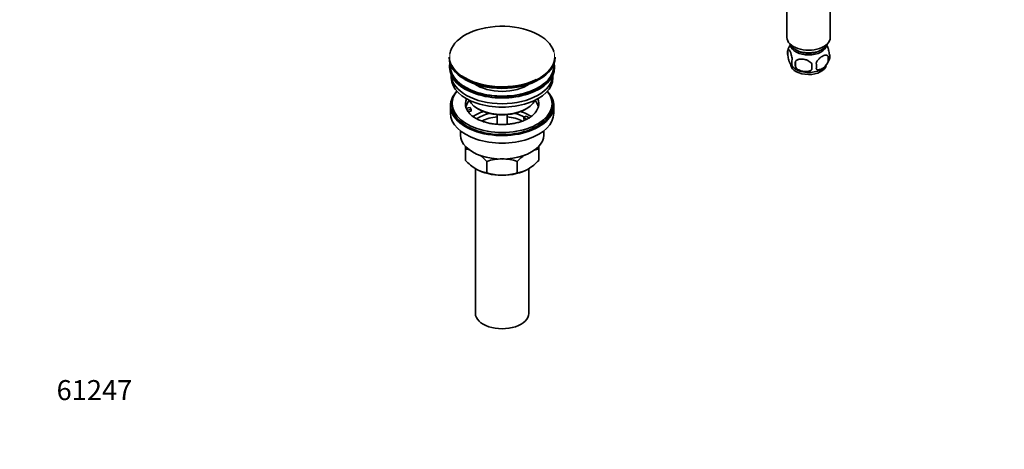
# Model space of a CAD drawing. Units: millimetres. Extents: x 0 to 1478, y 0 to 1758.
# Drawn here: x 0 to 591, y 0 to 258 of the extents above; entities that cross this region are included whole.
import ezdxf
from ezdxf import colors
from ezdxf.entities.mleader import LeaderData, LeaderLine
from ezdxf.math import Vec2, Vec3

# ---------------------------------------------------------------- set-up
doc = ezdxf.new("R2010")
doc.units = ezdxf.units.MM
doc.layers.add('DV6_Défaut', color=7, linetype='Continuous')
doc.layers.add('Défaut', color=7, linetype='Continuous')

# ---------------------------------------------------------------- blocks, each defined once
blk = doc.blocks.new('_DOT')
at = {"color": 0}
blk.add_line((0, 0), (-1, 0), dxfattribs=at)
at = {"color": 0, "const_width": 0.333}
blk.add_lwpolyline([(-0.1665, 0, 1), (0.1665, 0, 1)], format="xyb", close=True, dxfattribs=at)
blk = doc.blocks.new('SE5')
at = {"layer": 'DV6_Défaut', "color": 7, "linetype": 'Continuous', "lineweight": 35}
for p, q in [((460.23, 264.62), (460.23, 246.84)), ((486.23, 246.84), (486.23, 264.11)), ((460.8, 239.5), (460.8, 236.07)), ((257.63, 235.14), (257.63, 234.84)), ((321.13, 234.84), (321.13, 235.14)), ((465.31, 232.72), (465.31, 229.29)), ((484.99, 235.76), (484.99, 232.33)), ((257.88, 229.69), (257.88, 228.88)), ((320.88, 228.88), (320.88, 229.69)), ((258.88, 224.33), (258.88, 222.75)), ((319.88, 222.75), (319.88, 224.33)), ((259.38, 207.24), (259.38, 206.01)), ((319.38, 206.01), (319.38, 207.24)), ((258.38, 206.01), (258.38, 201.52)), ((267.9, 204.51), (270.29, 204.88)), ((270.81, 203.77), (268.41, 203.4)), ((270.81, 202.71), (269.02, 202.43)), ((270.29, 204.88), (270.81, 203.77)), ((270.81, 202.71), (270.81, 203.77)), ((274.89, 204.18), (275.6, 203.77)), ((303.17, 203.77), (303.88, 204.18)), ((320.38, 201.52), (320.38, 206.01)), ((286.38, 200.61), (286.38, 194.92)), ((292.38, 194.92), (292.38, 200.61)), ((302.47, 198.87), (303.88, 199.69)), ((304.22, 197.86), (302.47, 198.87)), ((302.47, 197.81), (302.47, 198.87)), ((303.1, 197.44), (302.47, 197.81)), ((303.88, 199.69), (305.63, 198.68)), ((264.38, 190.94), (264.38, 188.46)), ((314.38, 188.46), (314.38, 190.94)), ((267.38, 180.09), (267.38, 181.85)), ((267.38, 173.25), (267.38, 180.09)), ((311.38, 181.9), (311.38, 180.09)), ((311.38, 173.25), (311.38, 180.09)), ((280.27, 165.81), (280.27, 172.65)), ((298.5, 165.81), (298.5, 172.65)), ((273.38, 168.35), (273.38, 81.5)), ((305.38, 81.5), (305.38, 168.31))]:
    blk.add_line(p, q, dxfattribs=at)
for centre, radius, start, end in [((470.49, 236.56), 10.11, 143.56813, 165.00835), ((465.71, 237.79), 5.21, 160.76086, 199.23914), ((480.66, 235.51), 5.29, 341.08859, 18.91141), ((469.68, 235.6), 8.73, 216.9544, 240.14121), ((468.23, 232.07), 5.08, 160.25436, 199.74564), ((484.14, 231), 18.91, 174.79654, 185.20346), ((491.06, 229.47), 15.95, 173.82612, 186.17388), ((471.1, 229.86), 6.86, 345.51427, 14.48573), ((476.14, 236.61), 9.9, 300.43643, 345.44671), ((478.35, 234.05), 6.86, 345.50859, 14.49141), ((265.05, 162.98), 17.27, 73.80143, 82.22198), ((313.75, 162.9), 17.35, 97.83379, 107.26658), ((290.19, 194.92), 31.46, 223.53337, 238.65718), ((257.9, 151.51), 30.78, 43.36453, 53.82366), ((289.63, 143.84), 30.29, 90.45906, 107.99081), ((289.19, 144.12), 30.01, 71.92617, 89.62397), ((321.3, 150.98), 31.46, 125.79022, 136.46663), ((289.01, 194.38), 30.78, 301.17398, 316.63547), ((282.64, 183), 17.35, 239.49214, 262.16621), ((289.58, 194.33), 30.01, 251.92617, 269.62397), ((289.14, 194.62), 30.29, 270.45906, 287.99081), ((296.16, 182.92), 17.27, 277.77802, 300.56364)]:
    blk.add_arc(centre, radius, start, end, dxfattribs=at)
for centre, major_axis, start_param, end_param in [((289.38, 235.52), (31.45, 0), 0.166524, 3.056865), ((473.23, 246.84), (-13, 0), 0, 3.141593), ((473.23, 244.39), (-11.5, 0), 0.193351, 2.948242), ((473.23, 242.76), (-10.85, 0), 0.106553, 3.03504), ((473.23, 242.76), (-9.25, 0), 0.832114, 2.309478), ((289.38, 235.14), (-31.75, 0), 0, 3.141593), ((289.38, 234.84), (31.75, 0), 3.141593, 6.283185), ((289.38, 229.69), (-31.5, 0), 6.169692, 6.283185), ((289.38, 229.69), (-31.5, 0), 0, 3.255086), ((289.38, 229.69), (-31, 0), 6.224647, 6.283185), ((289.38, 229.69), (-31, 0), 0, 3.200131), ((473.23, 230.92), (10.7, 0), 3.233987, 6.162419), ((289.38, 228.88), (-31.5, 0), 0, 3.141593), ((473.23, 232.18), (10.7, 0), 3.877395, 5.551673), ((289.38, 222.75), (-30.5, 0), 0, 3.141593), ((289.38, 224.79), (-30.5, 0), 0.027824, 3.113768), ((289.38, 235.52), (31.45, 0), 3.828402, 5.416393), ((289.38, 234.43), (-31.25, 0), 0.77743, 2.356194), ((289.38, 227.06), (-21.5, 0), 0.694514, 2.447079), ((289.38, 206.01), (-31, 0), 5.777153, 6.283185), ((289.38, 206.01), (-31, 0), 0, 3.647625), ((289.38, 207.24), (-30, 0), 5.839721, 6.283185), ((289.38, 207.24), (-30, 0), 0, 3.585057), ((289.38, 207.24), (22, 0), 2.906189, 3.357922), ((289.38, 203.57), (-22, 0), 5.816254, 6.138041), ((289.38, 212.55), (20.5, 0), 3.417578, 6.0072), ((289.38, 207.24), (-22, 0), 2.603506, 3.376996), ((289.38, 203.57), (-22, 0), 3.286737, 3.608524), ((289.38, 201.52), (-31, 0), 0, 3.141593), ((289.38, 206.01), (-30, 0), 0, 3.141593), ((289.38, 207.24), (-22, 0), 0.216329, 0.30727), ((289.38, 207.24), (22, 0), 3.448862, 3.705582), ((289.38, 190.91), (-23, 0), 5.220561, 5.575761), ((289.38, 190.91), (-19.75, 0), 5.115457, 5.593618), ((289.38, 211.73), (-19.5, 0), 0.785398, 2.356194), ((289.38, 190.91), (-19.75, 0), 3.95231, 4.309321), ((289.38, 190.91), (-23, 0), 3.849052, 4.204217), ((289.38, 189.28), (17.75, 0), 1.740626, 2.315851), ((289.38, 189.28), (17.75, 0), 0.821781, 1.400967), ((289.38, 188.46), (-25, 0), 0, 3.141593), ((289.38, 177.03), (-22, 0), 0.785398, 1.570796), ((289.38, 177.03), (22, 0), 4.712389, 5.497787), ((289.38, 81.5), (-16, 0), 0, 3.141593)]:
    blk.add_ellipse(centre, major_axis=major_axis, ratio=0.57735, start_param=start_param, end_param=end_param, dxfattribs=at)
at = {"layer": 'DV6_Défaut', "color": 7, "linetype": 'Continuous', "lineweight": 18}
for start_param, end_param in [(3.056865, 3.828402), (0, 0.166524), (5.416393, 6.283185)]:
    blk.add_ellipse((289.38, 235.52), major_axis=(31.45, 0), ratio=0.57735, start_param=start_param, end_param=end_param, dxfattribs=at)
at = {"layer": 'DV6_Défaut', "color": 7, "linetype": 'Continuous', "lineweight": 35}
for points, knots in [([(484.08, 242.53), (484.17, 242.38), (484.25, 242.21), (484.47, 241.75), (484.59, 241.44), (484.78, 240.93), (484.84, 240.75), (484.96, 240.37), (485.02, 240.17), (485.2, 239.56), (485.31, 239.12), (485.51, 238.19), (485.59, 237.72), (485.67, 237.23)], [0, 0, 0, 0, 0.146545, 0.146545, 0.359909, 0.359909, 0.466591, 0.466591, 0.573273, 0.573273, 0.786636, 0.786636, 1, 1, 1, 1]), ([(460.8, 239.5), (460.87, 239.69), (460.96, 239.79), (461.11, 239.83), (461.16, 239.83), (461.27, 239.8), (461.32, 239.77), (461.5, 239.63), (461.62, 239.48), (461.87, 239.1), (462, 238.86), (462.25, 238.31), (462.38, 238.01), (462.56, 237.49), (462.62, 237.31), (462.74, 236.93), (462.81, 236.74), (462.98, 236.12), (463.09, 235.69), (463.29, 234.76), (463.38, 234.28), (463.45, 233.79)], [0, 0, 0, 0, 0.125, 0.125, 0.1875, 0.1875, 0.25, 0.25, 0.375, 0.375, 0.5, 0.5, 0.625, 0.625, 0.6875, 0.6875, 0.75, 0.75, 0.875, 0.875, 1, 1, 1, 1]), ([(477.74, 231.58), (477.84, 231.8), (477.95, 232.02), (478.19, 232.45), (478.32, 232.66), (478.73, 233.27), (479.03, 233.64), (479.51, 234.16), (479.67, 234.32), (480, 234.63), (480.17, 234.77), (480.68, 235.18), (481.02, 235.41), (481.72, 235.81), (482.06, 235.98), (482.73, 236.21), (483.07, 236.29), (483.55, 236.33), (483.7, 236.33), (484, 236.3), (484.14, 236.27), (484.55, 236.14), (484.79, 235.99), (484.99, 235.76)], [0, 0, 0, 0, 0.0625, 0.0625, 0.125, 0.125, 0.25, 0.25, 0.3125, 0.3125, 0.375, 0.375, 0.5, 0.5, 0.625, 0.625, 0.75, 0.75, 0.8125, 0.8125, 0.875, 0.875, 1, 1, 1, 1]), ([(463.45, 230.36), (463.38, 230.18), (463.29, 230.08), (463.14, 230.03), (463.09, 230.03), (462.98, 230.07), (462.92, 230.1), (462.75, 230.24), (462.63, 230.38), (462.38, 230.77), (462.25, 231), (462, 231.55), (461.87, 231.86), (461.69, 232.37), (461.62, 232.55), (461.5, 232.93), (461.44, 233.13), (461.27, 233.74), (461.16, 234.18), (460.96, 235.11), (460.87, 235.58), (460.8, 236.07)], [0, 0, 0, 0, 0.125, 0.125, 0.1875, 0.1875, 0.25, 0.25, 0.375, 0.375, 0.5, 0.5, 0.625, 0.625, 0.6875, 0.6875, 0.75, 0.75, 0.875, 0.875, 1, 1, 1, 1]), ([(465.31, 232.72), (465.57, 233.01), (465.9, 233.25), (466.45, 233.53), (466.65, 233.61), (467.06, 233.75), (467.27, 233.81), (467.92, 233.95), (468.38, 233.99), (469.31, 234), (469.78, 233.97), (470.73, 233.82), (471.2, 233.71), (471.89, 233.49), (472.12, 233.41), (472.57, 233.22), (472.8, 233.12), (473.45, 232.78), (473.86, 232.52), (474.61, 231.9), (474.94, 231.56), (475.2, 231.19)], [0, 0, 0, 0, 0.125, 0.125, 0.1875, 0.1875, 0.25, 0.25, 0.375, 0.375, 0.5, 0.5, 0.625, 0.625, 0.6875, 0.6875, 0.75, 0.75, 0.875, 0.875, 1, 1, 1, 1]), ([(484.99, 232.33), (484.79, 231.89), (484.55, 231.45), (484, 230.64), (483.7, 230.27), (483.06, 229.59), (482.73, 229.28), (482.05, 228.73), (481.71, 228.5), (481.02, 228.1), (480.67, 227.93), (479.99, 227.7), (479.66, 227.62), (479.19, 227.58), (479.03, 227.58), (478.73, 227.61), (478.59, 227.64), (478.18, 227.77), (477.93, 227.93), (477.74, 228.15)], [0, 0, 0, 0, 0.125, 0.125, 0.25, 0.25, 0.375, 0.375, 0.5, 0.5, 0.625, 0.625, 0.75, 0.75, 0.8125, 0.8125, 0.875, 0.875, 1, 1, 1, 1]), ([(475.2, 227.76), (474.94, 227.46), (474.61, 227.23), (474.06, 226.94), (473.86, 226.86), (473.45, 226.72), (473.24, 226.66), (472.59, 226.53), (472.13, 226.48), (471.2, 226.47), (470.73, 226.51), (469.78, 226.65), (469.31, 226.76), (468.62, 226.98), (468.39, 227.07), (467.94, 227.25), (467.71, 227.36), (467.06, 227.7), (466.65, 227.96), (465.9, 228.57), (465.57, 228.91), (465.31, 229.29)], [0, 0, 0, 0, 0.125, 0.125, 0.1875, 0.1875, 0.25, 0.25, 0.375, 0.375, 0.5, 0.5, 0.625, 0.625, 0.6875, 0.6875, 0.75, 0.75, 0.875, 0.875, 1, 1, 1, 1]), ([(308.19, 200.69), (307.91, 200.42), (307.3, 199.83), (305.83, 198.8), (303.92, 197.75), (301.7, 196.81), (299.23, 196.02), (296.56, 195.4), (293.73, 194.98), (290.81, 194.77), (287.86, 194.77), (284.93, 194.99), (282.09, 195.42), (279.41, 196.05), (276.95, 196.85), (274.73, 197.81), (272.85, 198.86), (271.51, 199.79), (271, 200.29), (270.82, 200.46)], [0, 0, 0, 0, 0.040312, 0.101793, 0.163166, 0.224809, 0.28691, 0.349473, 0.412418, 0.475632, 0.538988, 0.602353, 0.665552, 0.728453, 0.790931, 0.852877, 0.914234, 0.975054, 1, 1, 1, 1])]:
    blk.add_open_spline(points, degree=3, knots=knots, dxfattribs=at)

msp = doc.modelspace()

# ---------------------------------------------------------------- block references
at = {"layer": 'Défaut'}
msp.add_blockref('SE5', (0, 0), dxfattribs=at)

# ---------------------------------------------------------------- leaders
at = {"layer": 'Défaut', "color": 7, "linetype": 'Continuous', "lineweight": 18}
ml = msp.add_multileader_mtext('Standard', dxfattribs=at)
ml.set_content('{\\pxsm0.9;\\fSolid Edge ISO|b1||i0||c0|p34;\\W1.;01/12/2016\\P}', color=256)
ml.set_leader_properties()
ml.set_arrow_properties(name='DOT')
ml.build(insert=Vec2(0, 0))
ml.multileader.update_dxf_attribs({"leader_type": 0, "dogleg_length": 0, "arrow_head_size": 12})
ctx = ml.context
ctx.base_point, ctx.char_height, ctx.arrow_head_size, ctx.landing_gap_size = Vec3(1390.41, 1750.71), 12, 12, 4.2
notes = []
notes.append((ctx, [(0, (0, 0, 0), (0, 0), (1, 0), 1, [])]))
ctx.mtext.insert = Vec3(1392.41, 1756.83)
ml = msp.add_multileader_mtext('Standard', dxfattribs=at)
ml.set_content('{\\pxsm0.9;\\fArial|b1||i0||c0|p34;\\W1.;152M/US\\P}', color=256)
ml.set_leader_properties()
ml.set_arrow_properties(name='DOT')
ml.build(insert=Vec2(0, 0))
ml.multileader.update_dxf_attribs({"leader_type": 0, "dogleg_length": 0, "arrow_head_size": 12})
ctx = ml.context
ctx.base_point, ctx.char_height, ctx.arrow_head_size, ctx.landing_gap_size = Vec3(24.31, 1749.46), 12, 12, 4.2
notes.append((ctx, [(0, (0, 0, 0), (0, 0), (1, 0), 1, [])]))
ctx.mtext.insert = Vec3(26.31, 1755.57)
ml = msp.add_multileader_mtext('Standard', dxfattribs=at)
ml.set_content('{\\pxsm0.9;\\fArial|b1||i0||c0|p34;\\W1.;61247\\P}', color=256)
ml.set_leader_properties()
ml.set_arrow_properties(name='DOT')
ml.build(insert=Vec2(0, 0))
ml.multileader.update_dxf_attribs({"leader_type": 0, "dogleg_length": 0, "arrow_head_size": 12})
ctx = ml.context
ctx.base_point, ctx.char_height, ctx.arrow_head_size, ctx.landing_gap_size = Vec3(20.12, 35.4), 12, 12, 4.2
notes.append((ctx, [(0, (0, 0, 0), (0, 0), (1, 0), 1, [])]))
ctx.mtext.insert = Vec3(22.12, 41.5)
for ctx, leaders in notes:
    for number, flags, end, landing, length, lines in leaders:
        leader = LeaderData()
        leader.index, (leader.has_last_leader_line, leader.has_dogleg_vector, leader.attachment_direction) = number, flags
        leader.last_leader_point, leader.dogleg_vector, leader.dogleg_length = Vec3(end), Vec3(landing), length
        for number, points, colour, breaks in lines:
            line = LeaderLine()
            line.index, line.vertices, line.color, line.breaks = number, Vec3.list(points), colors.encode_raw_color(colour), breaks
            leader.lines.append(line)
        ctx.leaders.append(leader)

doc.saveas('drawing.dxf')
